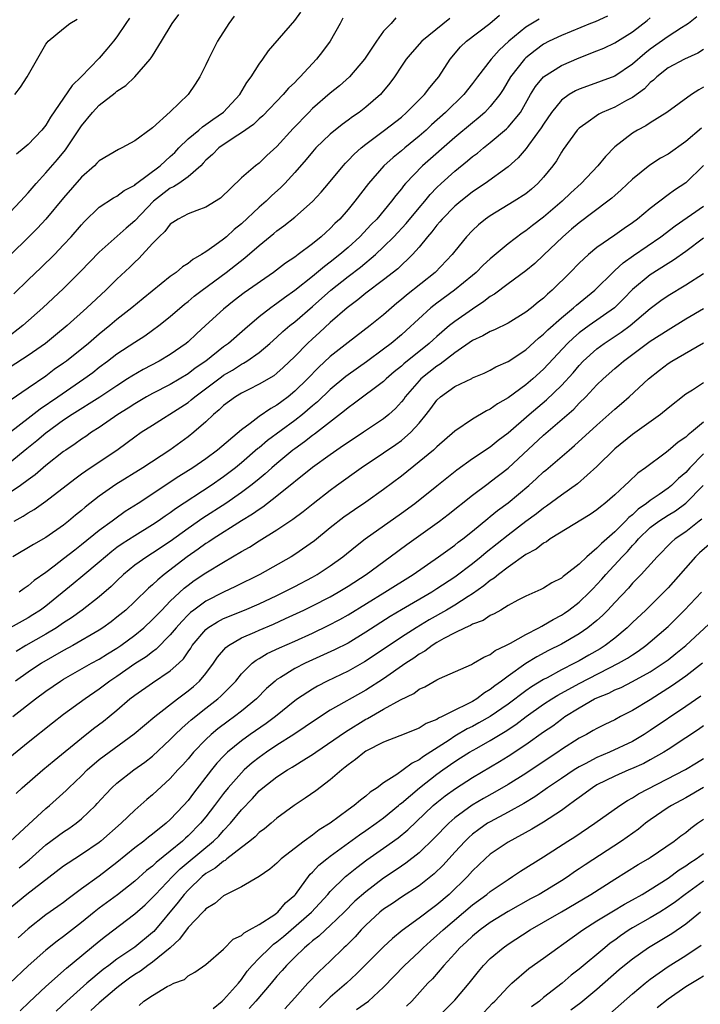
# Model space of a CAD drawing. Units: inches. Extents: x 2577000 to 2580000, y 1500000 to 1503000.
# Drawn here: x 2578166 to 2578243, y 1500267 to 1500377 of the extents above; entities that cross this region are included whole.
import ezdxf

# ---------------------------------------------------------------- set-up
doc = ezdxf.new("R2010")
doc.units = ezdxf.units.IN
doc.header["$MEASUREMENT"] = 0
doc.layers.add('LD25771500_2ft', color=111, linetype='Continuous')

msp = doc.modelspace()

# ---------------------------------------------------------------- linework, layer by layer
at = {"layer": 'LD25771500_2ft'}
for points, elevation in [([(2578165.41, 1500346.59), (2578167, 1500348.14), (2578168.47, 1500349.53), (2578169.96, 1500351), (2578171, 1500352.08), (2578171.83, 1500353), (2578173, 1500354.36), (2578173.31, 1500354.69), (2578175, 1500356.32), (2578176.61, 1500357.39), (2578177, 1500357.58), (2578177.8, 1500358.2), (2578179, 1500358.82), (2578179.09, 1500358.91), (2578181.86, 1500361), (2578182.44, 1500361.56), (2578183, 1500362.04), (2578183.5, 1500362.5), (2578183.96, 1500363), (2578185, 1500364.02), (2578186.19, 1500365), (2578186.62, 1500365.38), (2578187, 1500365.62), (2578187.79, 1500366.21), (2578189, 1500367.04), (2578190.82, 1500369), (2578191.62, 1500370.38), (2578192.11, 1500371), (2578193, 1500372.44), (2578193.42, 1500373), (2578194.06, 1500373.94), (2578197, 1500377.33), (2578197.7, 1500378.29)], 8760), ([(2578163.83, 1500330.17), (2578167, 1500332.58), (2578168.35, 1500333.65), (2578170.36, 1500335), (2578173.26, 1500337), (2578174.27, 1500337.73), (2578175, 1500338.32), (2578175.93, 1500339), (2578177, 1500339.82), (2578179, 1500341.15), (2578180.14, 1500341.86), (2578181, 1500342.48), (2578181.7, 1500343), (2578183, 1500344.04), (2578184.59, 1500345.41), (2578185, 1500345.73), (2578185.69, 1500346.31), (2578186.57, 1500347), (2578189.27, 1500349), (2578191.38, 1500350.62), (2578193, 1500352.03), (2578194.64, 1500353.36), (2578195, 1500353.68), (2578195.77, 1500354.23), (2578197, 1500355.22), (2578199, 1500356.97), (2578199.97, 1500358.03), (2578200.81, 1500359), (2578202.45, 1500361), (2578202.71, 1500361.29), (2578203, 1500361.57), (2578203.69, 1500362.31), (2578204.47, 1500363), (2578205, 1500363.42), (2578207.09, 1500365), (2578209, 1500366.48), (2578209.59, 1500367), (2578211.58, 1500369), (2578212.18, 1500369.82), (2578213, 1500370.75), (2578213.2, 1500371), (2578214.47, 1500373), (2578215.64, 1500374.36), (2578216.33, 1500375), (2578218.94, 1500377), (2578220.04, 1500377.96)], 8768), ([(2578202.4, 1500377.6), (2578202.1, 1500377), (2578201, 1500375), (2578200.14, 1500373.86), (2578199.46, 1500373), (2578197.62, 1500371), (2578197.3, 1500370.7), (2578197, 1500370.38), (2578196.29, 1500369.71), (2578195.68, 1500369), (2578193.4, 1500366.6), (2578193, 1500366.26), (2578192.36, 1500365.64), (2578191, 1500364.7), (2578190.18, 1500364.18), (2578188.46, 1500363), (2578187.73, 1500362.27), (2578187, 1500361.61), (2578186.71, 1500361.29), (2578186.42, 1500361), (2578185, 1500359.73), (2578183.95, 1500359), (2578183.37, 1500358.63), (2578183, 1500358.47), (2578181.1, 1500357), (2578179, 1500354.8), (2578178.02, 1500353.98), (2578175, 1500351.27), (2578172.91, 1500349.09), (2578171, 1500347.2), (2578168.64, 1500345), (2578166.41, 1500343), (2578164.49, 1500341.51)], 8762), ([(2578165, 1500355.76), (2578166.16, 1500357), (2578167, 1500357.94), (2578167.92, 1500359), (2578169, 1500360.2), (2578170.3, 1500361.7), (2578171.21, 1500362.79), (2578173, 1500365.5), (2578174.23, 1500367), (2578175, 1500367.8), (2578176.8, 1500369.2), (2578177, 1500369.39), (2578177.99, 1500370.01), (2578179, 1500371), (2578180.75, 1500373), (2578180.86, 1500373.14), (2578181, 1500373.38), (2578182.02, 1500375), (2578183.22, 1500377), (2578183.97, 1500378.03)], 8756), ([(2578190.17, 1500377.83), (2578189.57, 1500377), (2578188.32, 1500375), (2578187.87, 1500374.13), (2578187.3, 1500373), (2578187, 1500372.36), (2578186.31, 1500371), (2578185.81, 1500370.19), (2578184.99, 1500369), (2578183, 1500367.07), (2578181, 1500365.25), (2578180.85, 1500365.15), (2578179, 1500363.79), (2578177.54, 1500363), (2578177.16, 1500362.84), (2578175, 1500361.56), (2578174.73, 1500361.27), (2578174.46, 1500361), (2578173, 1500359.7), (2578171, 1500357.37), (2578169.01, 1500355), (2578168.04, 1500353.96), (2578167.1, 1500353), (2578165, 1500350.93)], 8758), ([(2578232.18, 1500377.82), (2578230.8, 1500377.2), (2578230.28, 1500377), (2578227, 1500375.66), (2578225.62, 1500375), (2578225, 1500374.67), (2578224.03, 1500373.97), (2578223, 1500373.14), (2578222.86, 1500373), (2578221.27, 1500371), (2578220.43, 1500369.57), (2578220.06, 1500369), (2578219, 1500367.65), (2578218.38, 1500367), (2578217.65, 1500366.36), (2578217, 1500365.84), (2578215, 1500364.17), (2578211.39, 1500361), (2578209.47, 1500359), (2578209.25, 1500358.75), (2578209, 1500358.41), (2578208.36, 1500357.64), (2578207.89, 1500357), (2578206.22, 1500355), (2578205.61, 1500354.39), (2578204.31, 1500353), (2578203, 1500351.81), (2578202.08, 1500351), (2578201, 1500350.15), (2578200.33, 1500349.67), (2578199, 1500348.55), (2578197, 1500346.95), (2578195.86, 1500346.14), (2578195, 1500345.48), (2578194.71, 1500345.29), (2578194.32, 1500345), (2578193, 1500343.98), (2578191.38, 1500342.62), (2578189.55, 1500341), (2578189, 1500340.6), (2578186.99, 1500339), (2578185.8, 1500338.2), (2578185, 1500337.58), (2578183, 1500336.37), (2578181, 1500335.38), (2578180.32, 1500335), (2578179, 1500334.22), (2578178.27, 1500333.73), (2578177.1, 1500333), (2578175, 1500331.54), (2578174.15, 1500331), (2578173.48, 1500330.52), (2578173, 1500330.21), (2578172.3, 1500329.7), (2578171.23, 1500329), (2578171, 1500328.84), (2578169, 1500327.26), (2578167.78, 1500326.22), (2578167, 1500325.66), (2578166.14, 1500325), (2578165, 1500324.21)], 8772), ([(2578208.37, 1500377.63), (2578207.84, 1500377), (2578207, 1500376.14), (2578206.18, 1500375), (2578204.86, 1500373), (2578203.16, 1500371), (2578202.02, 1500369.98), (2578201, 1500369.15), (2578199, 1500367.43), (2578198.57, 1500367), (2578196.83, 1500365.17), (2578195, 1500363.17), (2578193.86, 1500362.14), (2578193, 1500361.3), (2578192.6, 1500361), (2578191, 1500359.62), (2578188.64, 1500357.36), (2578187, 1500356.34), (2578185.97, 1500355.97), (2578185, 1500355.58), (2578183.88, 1500355), (2578183, 1500354.41), (2578182.39, 1500353.61), (2578181.73, 1500353), (2578181, 1500352.25), (2578179.46, 1500350.54), (2578179, 1500350.14), (2578178.43, 1500349.57), (2578177, 1500348.24), (2578175.73, 1500347), (2578173.61, 1500345), (2578171.38, 1500343), (2578170.08, 1500341.92), (2578168.94, 1500341), (2578167, 1500339.65), (2578165, 1500338.32)], 8764), ([(2578214.43, 1500377.57), (2578211.31, 1500375), (2578210.21, 1500373.79), (2578209.54, 1500373), (2578209, 1500372.21), (2578208.24, 1500371), (2578207.71, 1500370.29), (2578206.81, 1500369.19), (2578206.64, 1500369), (2578205, 1500367.59), (2578204.24, 1500367), (2578203.51, 1500366.49), (2578203, 1500366.11), (2578202.35, 1500365.65), (2578201, 1500364.56), (2578199.38, 1500363), (2578199, 1500362.58), (2578198.29, 1500361.71), (2578197, 1500360.24), (2578195.88, 1500359), (2578195.45, 1500358.55), (2578194.4, 1500357.6), (2578193.78, 1500357), (2578193, 1500356.32), (2578191, 1500354.45), (2578190.19, 1500353.81), (2578189.32, 1500353), (2578189, 1500352.73), (2578188.02, 1500352.02), (2578187, 1500351.32), (2578186.52, 1500351), (2578185.55, 1500350.45), (2578185, 1500349.99), (2578184.38, 1500349.62), (2578183.65, 1500349), (2578183, 1500348.53), (2578179.93, 1500346.07), (2578178.66, 1500345), (2578177, 1500343.69), (2578176.2, 1500343), (2578175, 1500342.04), (2578173.78, 1500341), (2578171.31, 1500339), (2578171, 1500338.77), (2578169.95, 1500338.05), (2578169, 1500337.32), (2578167, 1500335.97), (2578165, 1500334.58)], 8766), ([(2578224.49, 1500377.51), (2578223, 1500376.59), (2578221.08, 1500375), (2578219.99, 1500374.01), (2578219.09, 1500373), (2578217.55, 1500371), (2578217, 1500370.25), (2578216.02, 1500369), (2578213.96, 1500367), (2578212.4, 1500365.6), (2578211.79, 1500365), (2578211, 1500364.31), (2578209.38, 1500363), (2578209, 1500362.68), (2578208.06, 1500361.94), (2578207.04, 1500361), (2578205.29, 1500359), (2578203.75, 1500357), (2578203, 1500356.08), (2578202.07, 1500355), (2578201.52, 1500354.48), (2578201, 1500353.92), (2578200.51, 1500353.49), (2578199.99, 1500353), (2578199, 1500352.2), (2578197.39, 1500351), (2578197, 1500350.72), (2578195.96, 1500350.04), (2578194.62, 1500349), (2578191.32, 1500346.68), (2578190.18, 1500345.82), (2578189, 1500344.87), (2578186.97, 1500343), (2578185.93, 1500342.07), (2578185, 1500341.19), (2578184.77, 1500341), (2578183, 1500339.76), (2578181.74, 1500339), (2578179.93, 1500338.07), (2578178.67, 1500337.33), (2578178.2, 1500337), (2578177, 1500336.24), (2578175.06, 1500334.94), (2578171.95, 1500333), (2578171, 1500332.38), (2578169, 1500330.92), (2578167.97, 1500330.03), (2578166.85, 1500329.15), (2578165, 1500327.61)], 8770), ([(2578242.25, 1500377.75), (2578241.29, 1500377), (2578241, 1500376.8), (2578240.51, 1500376.5), (2578239, 1500375.55), (2578237, 1500374.11), (2578236.37, 1500373.63), (2578235, 1500372.42), (2578233, 1500371.09), (2578229.95, 1500369.95), (2578229, 1500369.62), (2578228.57, 1500369.43), (2578227.86, 1500369), (2578227, 1500368.39), (2578225.88, 1500367), (2578225, 1500365.69), (2578224.74, 1500365.26), (2578223.3, 1500363.3), (2578223.05, 1500362.95), (2578222.12, 1500361.88), (2578221, 1500360.89), (2578218.43, 1500359), (2578217, 1500358.05), (2578216.41, 1500357.59), (2578215.67, 1500357), (2578215, 1500356.43), (2578213.59, 1500355), (2578213.33, 1500354.67), (2578213, 1500354.3), (2578212.44, 1500353.56), (2578211.95, 1500353), (2578211, 1500351.82), (2578210.26, 1500351), (2578208.59, 1500349.41), (2578207, 1500348.16), (2578205, 1500346.64), (2578204.11, 1500345.89), (2578202.88, 1500345), (2578201, 1500343.36), (2578199.78, 1500342.22), (2578199, 1500341.53), (2578198.43, 1500341), (2578197, 1500339.54), (2578195.71, 1500338.29), (2578195, 1500337.66), (2578194.63, 1500337.37), (2578193, 1500336.4), (2578191.83, 1500335.83), (2578191, 1500335.41), (2578190.32, 1500335), (2578189, 1500334.01), (2578188.49, 1500333.51), (2578187.87, 1500333), (2578187, 1500332.17), (2578185.65, 1500331), (2578185, 1500330.49), (2578182.94, 1500329), (2578179.89, 1500327), (2578176.88, 1500325.12), (2578175, 1500323.8), (2578173.43, 1500322.57), (2578173, 1500322.19), (2578172.34, 1500321.66), (2578171.55, 1500321), (2578171, 1500320.56), (2578169, 1500319.16), (2578167.62, 1500318.38), (2578165.3, 1500317)], 8776), ([(2578165.43, 1500321), (2578166.45, 1500321.55), (2578167, 1500321.92), (2578167.68, 1500322.32), (2578169, 1500323.25), (2578172.24, 1500325.76), (2578173, 1500326.31), (2578174, 1500327), (2578177, 1500329), (2578178.16, 1500329.84), (2578179, 1500330.5), (2578179.73, 1500331), (2578181, 1500331.82), (2578184.19, 1500333.81), (2578185, 1500334.36), (2578185.36, 1500334.64), (2578185.75, 1500335), (2578188.74, 1500337.26), (2578189, 1500337.44), (2578190, 1500338), (2578191, 1500338.66), (2578191.23, 1500338.77), (2578191.59, 1500339), (2578193, 1500339.99), (2578194.21, 1500341), (2578195, 1500341.69), (2578195.67, 1500342.33), (2578196.45, 1500343), (2578197, 1500343.44), (2578199, 1500345.17), (2578201.07, 1500347), (2578203, 1500348.52), (2578204.41, 1500349.59), (2578206.08, 1500351), (2578207, 1500351.87), (2578208.14, 1500353), (2578209.52, 1500354.48), (2578211, 1500356.26), (2578211.64, 1500357), (2578212.25, 1500357.75), (2578213, 1500358.54), (2578213.47, 1500359), (2578215, 1500360.4), (2578216.45, 1500361.55), (2578217, 1500362.02), (2578217.57, 1500362.43), (2578218.22, 1500363), (2578219, 1500363.62), (2578220.84, 1500365.16), (2578221, 1500365.33), (2578222.4, 1500367), (2578223.53, 1500369), (2578224.08, 1500369.92), (2578225, 1500371.01), (2578227, 1500372.27), (2578229, 1500373.15), (2578231, 1500373.92), (2578231.76, 1500374.24), (2578233, 1500374.82), (2578235, 1500376.07), (2578236.66, 1500377.34), (2578237, 1500377.64)], 8774), ([(2578165.5, 1500369), (2578166.16, 1500369.84), (2578166.88, 1500371), (2578169, 1500374.68), (2578169.13, 1500374.87), (2578169.25, 1500375), (2578171, 1500376.45), (2578171.71, 1500377), (2578172.52, 1500377.48)], 8752), ([(2578178.4, 1500377.6), (2578178.01, 1500377), (2578177, 1500375.51), (2578176.61, 1500375), (2578175.87, 1500374.13), (2578175, 1500373.12), (2578172.96, 1500371), (2578171.96, 1500370.04), (2578169.53, 1500366.47), (2578169, 1500365.56), (2578168.54, 1500365), (2578167, 1500363.39), (2578166.57, 1500363), (2578165.7, 1500362.3)], 8754), ([(2578243, 1500374.06), (2578242.34, 1500373.66), (2578240.85, 1500373), (2578239, 1500372.01), (2578237.73, 1500371), (2578237.36, 1500370.64), (2578237, 1500370.36), (2578236.34, 1500369.66), (2578235, 1500368.68), (2578234.34, 1500368.34), (2578233, 1500367.6), (2578231.58, 1500367), (2578231.2, 1500366.8), (2578229.75, 1500365.75), (2578229, 1500365.23), (2578228.78, 1500365), (2578227.19, 1500362.81), (2578227, 1500362.54), (2578226.44, 1500361.56), (2578226.03, 1500361), (2578225, 1500359.72), (2578224.36, 1500359), (2578223.64, 1500358.36), (2578223, 1500357.85), (2578221.7, 1500357), (2578219, 1500355.37), (2578218.47, 1500355), (2578217.66, 1500354.34), (2578217, 1500353.72), (2578216.32, 1500353), (2578215, 1500351.38), (2578214.71, 1500351), (2578212.78, 1500349), (2578209.56, 1500346.44), (2578209, 1500345.93), (2578208.48, 1500345.52), (2578207.87, 1500345), (2578207, 1500344.23), (2578205.5, 1500343), (2578203, 1500341.12), (2578201, 1500339.52), (2578199.69, 1500338.31), (2578198.42, 1500337), (2578197, 1500335.62), (2578196.26, 1500335), (2578195.53, 1500334.47), (2578195, 1500334.05), (2578194.32, 1500333.68), (2578193, 1500332.76), (2578191.99, 1500331.99), (2578191, 1500331.29), (2578188.32, 1500329), (2578187, 1500328), (2578185.55, 1500327), (2578183.97, 1500326.03), (2578179.38, 1500323), (2578177.93, 1500322.07), (2578176.76, 1500321.24), (2578176.46, 1500321), (2578175, 1500319.93), (2578173, 1500318.32), (2578172.25, 1500317.75), (2578171, 1500316.75), (2578169.95, 1500315.95), (2578169, 1500315.24), (2578167.68, 1500314.32), (2578167, 1500313.73), (2578166.56, 1500313.44), (2578166, 1500313)], 8778), ([(2578243, 1500369.85), (2578242.45, 1500369.55), (2578241.63, 1500369), (2578238.87, 1500367), (2578237, 1500365.81), (2578236.51, 1500365.49), (2578235.56, 1500365), (2578235, 1500364.66), (2578233, 1500363.12), (2578231.95, 1500362.05), (2578231.08, 1500361), (2578229.21, 1500359), (2578228.06, 1500357.94), (2578227.09, 1500357), (2578225, 1500355.21), (2578223.74, 1500354.26), (2578223, 1500353.66), (2578222.6, 1500353.4), (2578221, 1500352.2), (2578219, 1500350.52), (2578218.21, 1500349.79), (2578217.42, 1500349), (2578217, 1500348.65), (2578214.98, 1500347), (2578213, 1500345.55), (2578212.31, 1500345), (2578209.54, 1500342.46), (2578209, 1500341.97), (2578207.85, 1500341), (2578207, 1500340.34), (2578205.06, 1500338.94), (2578203, 1500337.48), (2578202.73, 1500337.27), (2578201, 1500335.82), (2578199.56, 1500334.44), (2578199, 1500333.98), (2578197.87, 1500333), (2578197, 1500332.32), (2578193.94, 1500330.06), (2578193, 1500329.27), (2578192.84, 1500329.16), (2578191, 1500327.56), (2578190.32, 1500327), (2578189, 1500325.98), (2578187.59, 1500325), (2578183.6, 1500322.4), (2578183, 1500321.94), (2578182.43, 1500321.57), (2578181.65, 1500321), (2578181, 1500320.57), (2578179, 1500319.36), (2578177.57, 1500318.43), (2578177, 1500318.03), (2578176.41, 1500317.59), (2578175.69, 1500317), (2578175, 1500316.39), (2578173.17, 1500314.83), (2578172.07, 1500313.93), (2578169, 1500311.44), (2578168.4, 1500311), (2578167.55, 1500310.45), (2578167, 1500310.12), (2578165, 1500308.99)], 8780), ([(2578242.76, 1500365.24), (2578241, 1500363.72), (2578239, 1500362.31), (2578238.16, 1500361.84), (2578236.94, 1500361.06), (2578235, 1500359.5), (2578233.72, 1500358.28), (2578233, 1500357.66), (2578232.66, 1500357.34), (2578232.24, 1500357), (2578229, 1500354.59), (2578228.15, 1500353.85), (2578227.15, 1500353), (2578225, 1500350.92), (2578224, 1500350), (2578223, 1500349.17), (2578221, 1500347.7), (2578219.46, 1500346.54), (2578219, 1500346.27), (2578218.29, 1500345.71), (2578217, 1500344.87), (2578215, 1500343.47), (2578214.42, 1500343), (2578213, 1500341.79), (2578212.58, 1500341.42), (2578212.14, 1500341), (2578209.29, 1500338.71), (2578209, 1500338.44), (2578208.2, 1500337.8), (2578207.28, 1500337), (2578207, 1500336.73), (2578203.74, 1500334.26), (2578203, 1500333.76), (2578202.6, 1500333.4), (2578199.22, 1500330.78), (2578199, 1500330.63), (2578198.09, 1500329.91), (2578197, 1500329.15), (2578196.8, 1500329), (2578195, 1500327.5), (2578194.42, 1500327), (2578193.68, 1500326.32), (2578193, 1500325.77), (2578192.59, 1500325.41), (2578192.06, 1500325), (2578191, 1500324.21), (2578189.26, 1500323), (2578186.67, 1500321.33), (2578185, 1500320.16), (2578183, 1500318.71), (2578181, 1500317.4), (2578180.35, 1500317), (2578179, 1500316.03), (2578177.74, 1500315), (2578177, 1500314.3), (2578176.35, 1500313.65), (2578175, 1500312.49), (2578173.08, 1500311), (2578171.88, 1500310.12), (2578171, 1500309.55), (2578170.19, 1500309), (2578169, 1500308.28), (2578166.74, 1500307), (2578165.65, 1500306.35)], 8782), ([(2578243, 1500361.01), (2578241, 1500359.09), (2578239.74, 1500358.26), (2578239, 1500357.71), (2578237, 1500356.18), (2578235.57, 1500355), (2578235, 1500354.57), (2578234.06, 1500353.94), (2578233, 1500353.18), (2578231, 1500351.79), (2578230.04, 1500351), (2578229, 1500350.03), (2578227.98, 1500349), (2578225.96, 1500347), (2578225.44, 1500346.56), (2578225, 1500346.11), (2578224.37, 1500345.63), (2578223.62, 1500345), (2578223, 1500344.51), (2578221, 1500343.29), (2578219.47, 1500342.53), (2578219, 1500342.34), (2578218.16, 1500341.84), (2578217, 1500341.32), (2578215, 1500339.93), (2578213.35, 1500338.65), (2578213, 1500338.46), (2578211.2, 1500337), (2578211, 1500336.79), (2578209.44, 1500335), (2578209.26, 1500334.74), (2578209, 1500334.42), (2578208.32, 1500333.68), (2578207.58, 1500333), (2578207, 1500332.52), (2578204.74, 1500331), (2578203, 1500329.87), (2578202.5, 1500329.5), (2578201, 1500328.47), (2578199, 1500327.02), (2578195, 1500323.8), (2578193.41, 1500322.59), (2578193, 1500322.33), (2578192.23, 1500321.77), (2578191, 1500321.03), (2578187.81, 1500319), (2578187.33, 1500318.67), (2578187, 1500318.47), (2578186.15, 1500317.85), (2578184.91, 1500317), (2578182.3, 1500315), (2578181.59, 1500314.41), (2578181, 1500313.82), (2578180.55, 1500313.45), (2578179, 1500311.95), (2578177.98, 1500311), (2578177, 1500310.18), (2578176.34, 1500309.66), (2578175.4, 1500309), (2578175, 1500308.74), (2578172.02, 1500307), (2578171, 1500306.44), (2578168.5, 1500305), (2578167, 1500304), (2578165.58, 1500303)], 8784), ([(2578165.28, 1500299), (2578167.85, 1500301), (2578169, 1500301.85), (2578170.65, 1500303), (2578171, 1500303.22), (2578174.13, 1500305), (2578175, 1500305.47), (2578175.94, 1500306.06), (2578177, 1500306.69), (2578177.45, 1500307), (2578179, 1500308.16), (2578180.01, 1500309), (2578181, 1500309.92), (2578182.03, 1500311), (2578183, 1500311.98), (2578184.55, 1500313.45), (2578185, 1500313.8), (2578185.69, 1500314.31), (2578187, 1500315.19), (2578189, 1500316.4), (2578191, 1500317.57), (2578191.92, 1500318.08), (2578193, 1500318.79), (2578195, 1500320.02), (2578196.79, 1500321.22), (2578197.93, 1500322.07), (2578199.07, 1500323), (2578201, 1500324.5), (2578201.69, 1500325), (2578204.49, 1500327), (2578207, 1500328.67), (2578208.37, 1500329.63), (2578209, 1500330.09), (2578210.05, 1500331), (2578211, 1500332.04), (2578211.8, 1500333), (2578212.32, 1500333.68), (2578213, 1500334.63), (2578213.4, 1500335), (2578215, 1500336.15), (2578216.93, 1500337.07), (2578217, 1500337.12), (2578218.32, 1500337.67), (2578219, 1500338), (2578219.63, 1500338.37), (2578221, 1500338.98), (2578223, 1500340.28), (2578224.42, 1500341.58), (2578225, 1500342.03), (2578225.48, 1500342.52), (2578227, 1500343.89), (2578228.35, 1500345), (2578228.69, 1500345.31), (2578230.77, 1500347), (2578232.89, 1500349.11), (2578233, 1500349.2), (2578233.94, 1500350.06), (2578235.11, 1500350.89), (2578238.19, 1500353), (2578239.78, 1500354.22), (2578243, 1500356.45)], 8786), ([(2578243, 1500352.84), (2578241, 1500351.36), (2578239.62, 1500350.38), (2578239, 1500350.01), (2578237, 1500348.73), (2578235, 1500347.07), (2578233.98, 1500346.02), (2578232.96, 1500345), (2578230.12, 1500343), (2578229, 1500342.18), (2578228.36, 1500341.64), (2578227.7, 1500341), (2578225, 1500338.11), (2578223.77, 1500337), (2578223, 1500336.34), (2578221, 1500334.88), (2578219.8, 1500334.2), (2578219, 1500333.62), (2578218.57, 1500333.43), (2578217, 1500332.48), (2578215, 1500331.11), (2578213, 1500329.38), (2578212.81, 1500329.19), (2578212.6, 1500329), (2578211, 1500327.67), (2578209, 1500326.07), (2578207, 1500324.55), (2578205, 1500323.14), (2578203.71, 1500322.29), (2578202.54, 1500321.46), (2578201, 1500320.26), (2578199.21, 1500318.79), (2578197, 1500317.25), (2578196.59, 1500317), (2578193.06, 1500315), (2578190.35, 1500313.65), (2578189, 1500313.02), (2578187, 1500312.01), (2578185.63, 1500311), (2578185.28, 1500310.72), (2578185, 1500310.46), (2578184.28, 1500309.72), (2578183.65, 1500309), (2578183, 1500308.19), (2578181.41, 1500306.59), (2578181, 1500306.3), (2578180.27, 1500305.73), (2578179, 1500304.93), (2578177, 1500303.53), (2578176.2, 1500303), (2578175, 1500302.08), (2578173.41, 1500301), (2578171, 1500299.25), (2578169.73, 1500298.27), (2578167, 1500296.09), (2578159.78, 1500290.22)], 8788), ([(2578165.64, 1500290.36), (2578166.34, 1500291), (2578168.64, 1500293), (2578169.93, 1500294.07), (2578173, 1500296.58), (2578174.35, 1500297.65), (2578175.5, 1500298.5), (2578176.12, 1500299), (2578177, 1500299.73), (2578178.46, 1500301), (2578179, 1500301.42), (2578181, 1500302.82), (2578183, 1500304.14), (2578183.95, 1500305), (2578184.48, 1500305.52), (2578185, 1500306.3), (2578185.29, 1500306.71), (2578185.47, 1500307), (2578187, 1500308.81), (2578187.23, 1500309), (2578188.32, 1500309.68), (2578189, 1500310.04), (2578191.34, 1500311), (2578193, 1500311.71), (2578195, 1500312.64), (2578195.75, 1500313), (2578197, 1500313.64), (2578199, 1500314.7), (2578199.53, 1500315), (2578201, 1500315.98), (2578202.41, 1500317), (2578203.84, 1500318.16), (2578204.94, 1500319), (2578209, 1500321.9), (2578210.51, 1500323), (2578213, 1500324.99), (2578215.22, 1500326.78), (2578217, 1500328.04), (2578219, 1500329.37), (2578219.9, 1500330.1), (2578221, 1500330.95), (2578223.37, 1500333), (2578225.34, 1500334.66), (2578227, 1500336.26), (2578228.31, 1500337.69), (2578229, 1500338.51), (2578229.46, 1500339), (2578231, 1500340.39), (2578231.81, 1500341), (2578233.74, 1500342.26), (2578234.73, 1500343), (2578237, 1500344.95), (2578238.18, 1500345.82), (2578239, 1500346.39), (2578241, 1500347.59), (2578243, 1500348.87)], 8790), ([(2578165, 1500284.94), (2578167.09, 1500286.91), (2578169, 1500288.68), (2578169.4, 1500289), (2578171.3, 1500290.7), (2578171.58, 1500291), (2578173, 1500292.35), (2578173.65, 1500293), (2578175, 1500294.16), (2578176.11, 1500295), (2578178.95, 1500297.05), (2578181.26, 1500299), (2578183.8, 1500301), (2578185, 1500301.9), (2578185.61, 1500302.39), (2578186.29, 1500303), (2578187, 1500303.86), (2578187.86, 1500305), (2578188.32, 1500305.68), (2578189.23, 1500306.77), (2578189.55, 1500307), (2578191, 1500307.86), (2578192.51, 1500308.51), (2578193, 1500308.74), (2578194.59, 1500309.41), (2578195.97, 1500310.03), (2578198.04, 1500311), (2578199, 1500311.46), (2578201, 1500312.49), (2578201.88, 1500313), (2578203, 1500313.69), (2578205.02, 1500315), (2578207.75, 1500317), (2578209.61, 1500318.39), (2578213.28, 1500321), (2578214.26, 1500321.74), (2578217, 1500323.93), (2578218.75, 1500325.25), (2578219, 1500325.41), (2578221, 1500326.95), (2578225, 1500330.66), (2578228.38, 1500333.62), (2578229, 1500334.27), (2578229.74, 1500335), (2578231, 1500336.34), (2578231.69, 1500337), (2578233, 1500338.17), (2578233.46, 1500338.54), (2578233.97, 1500339), (2578237, 1500341.24), (2578239, 1500342.54), (2578241, 1500343.75), (2578243, 1500344.93)], 8792), ([(2578166.01, 1500281.99), (2578167.11, 1500282.89), (2578169, 1500284.56), (2578171, 1500286.05), (2578171.57, 1500286.43), (2578172.39, 1500287), (2578173, 1500287.5), (2578174.57, 1500289), (2578174.78, 1500289.22), (2578175.73, 1500290.27), (2578176.43, 1500291), (2578177, 1500291.52), (2578178.91, 1500293), (2578180.13, 1500293.87), (2578181, 1500294.55), (2578183, 1500296.41), (2578183.56, 1500297), (2578184.29, 1500297.71), (2578185, 1500298.33), (2578185.35, 1500298.65), (2578187, 1500299.96), (2578188.36, 1500301), (2578188.7, 1500301.3), (2578190.36, 1500303), (2578191, 1500303.8), (2578192.19, 1500305), (2578192.64, 1500305.36), (2578193, 1500305.56), (2578193.9, 1500306.1), (2578195.27, 1500306.73), (2578197, 1500307.5), (2578199, 1500308.41), (2578200.76, 1500309.24), (2578202.07, 1500309.93), (2578203, 1500310.46), (2578207.15, 1500313), (2578210.33, 1500315), (2578213.18, 1500317), (2578215, 1500318.31), (2578215.38, 1500318.62), (2578215.91, 1500319), (2578217, 1500319.86), (2578218.71, 1500321.29), (2578219, 1500321.51), (2578219.81, 1500322.19), (2578221, 1500323.07), (2578223.32, 1500325), (2578224.21, 1500325.79), (2578225, 1500326.55), (2578225.25, 1500326.75), (2578227.86, 1500329), (2578228.49, 1500329.51), (2578231, 1500331.82), (2578233, 1500333.62), (2578233.75, 1500334.25), (2578234.62, 1500335), (2578236.79, 1500337), (2578238.02, 1500337.98), (2578239, 1500338.73), (2578239.42, 1500339), (2578243, 1500341.06)], 8794), ([(2578243, 1500336.55), (2578241.73, 1500335.73), (2578241, 1500335.29), (2578239, 1500333.71), (2578238.15, 1500333), (2578235, 1500330.75), (2578233, 1500329.12), (2578231, 1500327.16), (2578228.8, 1500325.2), (2578227, 1500323.92), (2578225.33, 1500322.67), (2578225, 1500322.46), (2578224.18, 1500321.82), (2578223, 1500320.97), (2578221, 1500319.44), (2578218.54, 1500317.46), (2578217.99, 1500317), (2578217, 1500316.21), (2578215, 1500314.71), (2578213, 1500313.37), (2578212.42, 1500313), (2578209, 1500311.02), (2578207.73, 1500310.27), (2578205, 1500308.49), (2578203, 1500307.28), (2578201.49, 1500306.51), (2578198.18, 1500305), (2578197, 1500304.4), (2578195.41, 1500303.41), (2578195, 1500303.17), (2578194.78, 1500303), (2578193.83, 1500302.17), (2578192.7, 1500301), (2578191, 1500299.6), (2578190.23, 1500299), (2578189.51, 1500298.49), (2578188.36, 1500297.64), (2578187.6, 1500297), (2578187, 1500296.44), (2578185.61, 1500295), (2578185, 1500294.26), (2578184.41, 1500293.59), (2578183.86, 1500293), (2578183, 1500292.03), (2578181, 1500290.2), (2578180.34, 1500289.66), (2578179, 1500288.49), (2578177.47, 1500287), (2578175.2, 1500285), (2578175, 1500284.83), (2578173, 1500283.47), (2578171.49, 1500282.51), (2578171, 1500282.17), (2578166.86, 1500279), (2578164.75, 1500277.25)], 8796), ([(2578243, 1500332.15), (2578241.62, 1500331), (2578241.27, 1500330.73), (2578241, 1500330.45), (2578240.12, 1500329.88), (2578239, 1500328.92), (2578238.66, 1500328.66), (2578236.47, 1500327), (2578235.61, 1500326.39), (2578234.57, 1500325.43), (2578234.14, 1500325), (2578233, 1500323.97), (2578231.89, 1500323), (2578231.38, 1500322.62), (2578231, 1500322.29), (2578230.24, 1500321.76), (2578225.75, 1500319), (2578225.32, 1500318.68), (2578225, 1500318.53), (2578224.15, 1500317.85), (2578223, 1500317.25), (2578221, 1500315.84), (2578219.91, 1500315), (2578219.43, 1500314.57), (2578219, 1500314.31), (2578218.29, 1500313.71), (2578217, 1500312.81), (2578216.51, 1500312.51), (2578215, 1500311.54), (2578214.09, 1500311), (2578212.12, 1500309.88), (2578210.65, 1500309), (2578209, 1500307.93), (2578206.06, 1500305.94), (2578204.84, 1500305.16), (2578203, 1500304.13), (2578200.65, 1500303), (2578199.56, 1500302.44), (2578199, 1500302.11), (2578197.31, 1500301), (2578197, 1500300.78), (2578194.82, 1500299), (2578193.77, 1500298.23), (2578192, 1500297), (2578191, 1500296.28), (2578189.45, 1500295), (2578189, 1500294.55), (2578188.24, 1500293.76), (2578187.63, 1500293), (2578185.61, 1500290.39), (2578185, 1500289.57), (2578184.5, 1500289), (2578183, 1500287.41), (2578182.54, 1500287), (2578181, 1500285.78), (2578180.55, 1500285.45), (2578180.01, 1500285), (2578179, 1500284.23), (2578177, 1500282.58), (2578175, 1500281.03), (2578173, 1500279.61), (2578171.49, 1500278.51), (2578171, 1500278.1), (2578170.36, 1500277.64), (2578169, 1500276.69), (2578167, 1500275.13), (2578165.9, 1500274.1)], 8798), ([(2578243, 1500328.59), (2578241.46, 1500327), (2578241, 1500326.48), (2578240.19, 1500325.81), (2578239.38, 1500325), (2578239, 1500324.7), (2578238.01, 1500324.01), (2578237, 1500323.33), (2578236.58, 1500323), (2578235.64, 1500322.36), (2578235, 1500321.73), (2578234.58, 1500321.42), (2578234.21, 1500321), (2578233, 1500319.78), (2578231.5, 1500318.5), (2578231, 1500317.95), (2578229.85, 1500317), (2578229, 1500316.17), (2578227.51, 1500315), (2578227.21, 1500314.79), (2578227, 1500314.59), (2578225.93, 1500314.07), (2578225, 1500313.47), (2578224.69, 1500313.31), (2578223, 1500312.57), (2578222.11, 1500312.11), (2578221, 1500311.5), (2578220.18, 1500311), (2578219.43, 1500310.56), (2578219, 1500310.37), (2578218.18, 1500309.82), (2578217, 1500309.4), (2578216.76, 1500309.24), (2578216.16, 1500309), (2578215, 1500308.43), (2578213.79, 1500307.79), (2578213, 1500307.33), (2578212.47, 1500307), (2578211.63, 1500306.37), (2578211, 1500306.02), (2578210.41, 1500305.59), (2578209.5, 1500305), (2578207, 1500303.25), (2578205, 1500301.99), (2578201, 1500299.72), (2578199.34, 1500298.66), (2578198.16, 1500297.84), (2578196.9, 1500297), (2578195, 1500295.79), (2578193.82, 1500295), (2578193, 1500294.42), (2578192.21, 1500293.79), (2578191.32, 1500293), (2578191, 1500292.69), (2578189.52, 1500291), (2578189, 1500290.36), (2578188.41, 1500289.59), (2578187.98, 1500289), (2578187, 1500287.73), (2578186.41, 1500287), (2578185, 1500285.58), (2578184.69, 1500285.31), (2578184.36, 1500285), (2578183, 1500283.87), (2578181.41, 1500282.59), (2578181, 1500282.17), (2578180.33, 1500281.67), (2578179, 1500280.48), (2578177.04, 1500278.96), (2578175, 1500277.45), (2578174.43, 1500277), (2578173, 1500275.82), (2578171, 1500274.26), (2578170.26, 1500273.74), (2578169, 1500272.71), (2578167, 1500270.94), (2578164.94, 1500269)], 8800), ([(2578166.12, 1500265.88), (2578167.12, 1500266.88), (2578169, 1500268.65), (2578171.31, 1500270.69), (2578175, 1500273.74), (2578175.71, 1500274.29), (2578179, 1500276.8), (2578180.17, 1500277.83), (2578181, 1500278.63), (2578181.32, 1500279), (2578183.23, 1500281), (2578184.12, 1500281.88), (2578185, 1500282.63), (2578187.87, 1500285), (2578188.44, 1500285.56), (2578189, 1500286.2), (2578189.77, 1500287), (2578191, 1500288.51), (2578192.23, 1500289.77), (2578193, 1500290.64), (2578193.42, 1500291), (2578195, 1500292.24), (2578196.17, 1500293), (2578196.7, 1500293.3), (2578198.33, 1500294.32), (2578199, 1500294.73), (2578199.36, 1500295), (2578202.7, 1500297.3), (2578205, 1500298.7), (2578205.2, 1500298.8), (2578207, 1500299.83), (2578208.88, 1500300.88), (2578210.39, 1500301.61), (2578211, 1500302.08), (2578211.64, 1500302.36), (2578213, 1500303.15), (2578213.3, 1500303.3), (2578216.87, 1500304.87), (2578217.11, 1500305), (2578218.29, 1500305.71), (2578219, 1500305.99), (2578219.56, 1500306.44), (2578220.73, 1500307), (2578221.28, 1500307.28), (2578223, 1500308.26), (2578224.47, 1500309), (2578224.8, 1500309.2), (2578225, 1500309.28), (2578226.07, 1500309.93), (2578227, 1500310.42), (2578227.35, 1500310.65), (2578227.85, 1500311), (2578229, 1500311.89), (2578230.15, 1500313), (2578230.56, 1500313.44), (2578231, 1500313.89), (2578231.53, 1500314.47), (2578231.98, 1500315), (2578233.85, 1500317), (2578234.42, 1500317.58), (2578235, 1500318.25), (2578235.38, 1500318.62), (2578235.68, 1500319), (2578237, 1500320.28), (2578237.95, 1500321), (2578239, 1500321.68), (2578239.83, 1500322.17), (2578241, 1500323.01), (2578242.95, 1500325)], 8802), ([(2578242.79, 1500321.21), (2578242.5, 1500321), (2578241, 1500319.81), (2578239.81, 1500319), (2578239.37, 1500318.63), (2578237.76, 1500317), (2578235.98, 1500315), (2578235, 1500314.01), (2578234.53, 1500313.47), (2578233, 1500311.86), (2578232.21, 1500311), (2578231.61, 1500310.39), (2578231, 1500309.83), (2578229.98, 1500309), (2578229, 1500308.32), (2578227, 1500307.16), (2578225.56, 1500306.44), (2578224.25, 1500305.75), (2578223, 1500304.99), (2578221, 1500303.57), (2578220.26, 1500303), (2578219.52, 1500302.48), (2578219, 1500302.04), (2578218.33, 1500301.67), (2578217.47, 1500301), (2578217, 1500300.72), (2578216.39, 1500300.39), (2578215, 1500299.73), (2578213.59, 1500299), (2578213.18, 1500298.82), (2578213, 1500298.69), (2578211.78, 1500298.22), (2578211, 1500297.7), (2578208.83, 1500296.83), (2578207, 1500296.12), (2578205, 1500295.1), (2578204.85, 1500295), (2578203.84, 1500294.16), (2578203, 1500293.58), (2578202.69, 1500293.31), (2578202.28, 1500293), (2578201, 1500291.88), (2578199.36, 1500290.64), (2578198.19, 1500289.81), (2578196.95, 1500289), (2578195, 1500287.56), (2578194.35, 1500287), (2578193.61, 1500286.39), (2578193, 1500285.95), (2578192.53, 1500285.47), (2578191.95, 1500285), (2578191, 1500284.27), (2578189.37, 1500283), (2578189.17, 1500282.83), (2578189, 1500282.75), (2578188.05, 1500281.95), (2578187, 1500281.33), (2578186.6, 1500281), (2578185, 1500279.48), (2578184.56, 1500279), (2578183.89, 1500278.11), (2578181.16, 1500274.84), (2578181, 1500274.7), (2578179, 1500273.04), (2578177, 1500271.7), (2578176.08, 1500271), (2578175.45, 1500270.55), (2578173.62, 1500269), (2578171.37, 1500267), (2578170.16, 1500265.84)], 8804), ([(2578243.62, 1500318.38), (2578242.55, 1500317.45), (2578242.09, 1500317), (2578239, 1500313.48), (2578238.54, 1500313), (2578236.49, 1500311), (2578235, 1500309.6), (2578234.4, 1500309), (2578233, 1500307.83), (2578231.94, 1500307), (2578231.37, 1500306.63), (2578230.08, 1500305.92), (2578229, 1500305.28), (2578228.47, 1500305), (2578227, 1500304.26), (2578225.38, 1500303.38), (2578225, 1500303.19), (2578223.63, 1500302.37), (2578223, 1500301.92), (2578221, 1500300.42), (2578219, 1500299.02), (2578217.71, 1500298.29), (2578217, 1500297.9), (2578216.39, 1500297.61), (2578215, 1500296.79), (2578214.36, 1500296.36), (2578211.49, 1500294.51), (2578211, 1500294.13), (2578210.22, 1500293.78), (2578209.2, 1500293), (2578208.5, 1500292.5), (2578207, 1500291.54), (2578206.27, 1500291), (2578205.5, 1500290.5), (2578205, 1500290.05), (2578204.39, 1500289.61), (2578203.69, 1500289), (2578203, 1500288.5), (2578200.97, 1500287), (2578199.75, 1500286.25), (2578199, 1500285.67), (2578198.06, 1500285), (2578195.48, 1500283), (2578195.23, 1500282.77), (2578195, 1500282.52), (2578194.18, 1500281.82), (2578192.99, 1500281.01), (2578191, 1500279.84), (2578189, 1500278.84), (2578188.02, 1500277.98), (2578187, 1500277.38), (2578186.83, 1500277.17), (2578186.65, 1500277), (2578185, 1500275.26), (2578184.05, 1500273.95), (2578182.99, 1500273), (2578181, 1500271.37), (2578180.47, 1500271), (2578179.64, 1500270.36), (2578179, 1500269.98), (2578178.42, 1500269.58), (2578177.65, 1500269), (2578177, 1500268.49), (2578175, 1500266.8), (2578174.07, 1500265.93)], 8806), ([(2578179.5, 1500266.5), (2578180.01, 1500267), (2578181, 1500267.63), (2578182.63, 1500268.63), (2578183, 1500268.8), (2578183.39, 1500269), (2578184.59, 1500269.41), (2578185, 1500269.82), (2578185.77, 1500270.23), (2578187, 1500271.11), (2578189, 1500272.85), (2578190.06, 1500273.94), (2578191, 1500274.39), (2578191.31, 1500274.69), (2578191.92, 1500275), (2578193, 1500275.61), (2578194.74, 1500276.74), (2578195, 1500276.93), (2578195.09, 1500277), (2578195.97, 1500278.03), (2578197, 1500278.92), (2578197.07, 1500279), (2578198.74, 1500281.26), (2578199, 1500281.48), (2578199.72, 1500282.28), (2578200.6, 1500283), (2578201, 1500283.31), (2578204.3, 1500285.7), (2578205, 1500286.17), (2578206.17, 1500287), (2578207, 1500287.63), (2578208.66, 1500289), (2578208.84, 1500289.16), (2578209, 1500289.28), (2578211.02, 1500291), (2578213, 1500292.52), (2578213.67, 1500293), (2578215, 1500293.94), (2578215.65, 1500294.35), (2578216.65, 1500295), (2578217.47, 1500295.47), (2578219, 1500296.31), (2578220.11, 1500297), (2578220.67, 1500297.33), (2578221.88, 1500298.12), (2578223.02, 1500299), (2578225, 1500300.39), (2578225.93, 1500301), (2578226.59, 1500301.41), (2578229, 1500302.72), (2578233.43, 1500305), (2578234.43, 1500305.57), (2578235, 1500305.97), (2578235.63, 1500306.37), (2578236.51, 1500307), (2578237, 1500307.41), (2578239, 1500309.14), (2578240.84, 1500311), (2578242.76, 1500313)], 8808), ([(2578187.83, 1500266.17), (2578188.85, 1500267), (2578189, 1500267.15), (2578190.66, 1500269), (2578191, 1500269.41), (2578191.66, 1500270.34), (2578192.22, 1500271), (2578193, 1500271.82), (2578194.18, 1500273), (2578194.61, 1500273.39), (2578195, 1500273.65), (2578195.73, 1500274.27), (2578198.88, 1500277), (2578200.72, 1500279), (2578201, 1500279.33), (2578202.7, 1500281), (2578202.86, 1500281.14), (2578203.97, 1500282.03), (2578205.12, 1500282.88), (2578207, 1500284.2), (2578208.62, 1500285.38), (2578209.72, 1500286.28), (2578212.58, 1500289), (2578213, 1500289.35), (2578213.92, 1500290.08), (2578215.08, 1500290.92), (2578217, 1500292.15), (2578220.05, 1500293.95), (2578221, 1500294.55), (2578223, 1500295.86), (2578225, 1500297.28), (2578226.02, 1500297.98), (2578227, 1500298.73), (2578227.39, 1500299), (2578229, 1500300), (2578230.74, 1500301), (2578231, 1500301.13), (2578232.34, 1500301.66), (2578233, 1500302), (2578233.71, 1500302.29), (2578235, 1500302.94), (2578237, 1500304.04), (2578238.44, 1500305), (2578239, 1500305.41), (2578239.89, 1500306.11), (2578240.98, 1500307), (2578244.12, 1500309.88)], 8810), ([(2578242.89, 1500305), (2578241, 1500303.56), (2578239.51, 1500302.49), (2578237, 1500300.88), (2578235, 1500299.68), (2578233.64, 1500299), (2578233, 1500298.66), (2578231.88, 1500298.12), (2578231, 1500297.68), (2578230.57, 1500297.43), (2578229.81, 1500297), (2578229, 1500296.58), (2578227, 1500295.29), (2578226.59, 1500295), (2578225.62, 1500294.38), (2578223, 1500292.62), (2578221, 1500291.37), (2578219.5, 1500290.5), (2578218.22, 1500289.78), (2578216.96, 1500289.04), (2578215, 1500287.6), (2578214.32, 1500287), (2578212.69, 1500285.31), (2578211, 1500283.69), (2578209.49, 1500282.51), (2578209, 1500282.18), (2578208.31, 1500281.69), (2578207, 1500280.82), (2578205, 1500279.3), (2578203.77, 1500278.23), (2578202.56, 1500277), (2578201, 1500275.48), (2578200.45, 1500275), (2578199.7, 1500274.3), (2578199, 1500273.78), (2578198.6, 1500273.4), (2578198.08, 1500273), (2578197, 1500271.94), (2578196.07, 1500271), (2578195.57, 1500270.43), (2578195, 1500269.8), (2578194.34, 1500269), (2578192.63, 1500267), (2578191.86, 1500266.14)], 8812), ([(2578242.68, 1500301.32), (2578241, 1500300.16), (2578237, 1500297.44), (2578236.32, 1500297), (2578235, 1500296.22), (2578232.42, 1500295), (2578231, 1500294.39), (2578229.69, 1500293.69), (2578229, 1500293.34), (2578228.45, 1500293), (2578227, 1500292.05), (2578225.44, 1500291), (2578225.19, 1500290.81), (2578224.01, 1500289.99), (2578222.77, 1500289.23), (2578221, 1500288.25), (2578219, 1500287.18), (2578218.7, 1500287), (2578217.7, 1500286.3), (2578217, 1500285.77), (2578216.59, 1500285.41), (2578216.16, 1500285), (2578215, 1500283.75), (2578213.7, 1500282.3), (2578212.7, 1500281.3), (2578211, 1500279.96), (2578209, 1500278.68), (2578208.01, 1500277.99), (2578207, 1500277.33), (2578206.59, 1500277), (2578205, 1500275.54), (2578204.46, 1500275), (2578203.78, 1500274.22), (2578202.78, 1500273.22), (2578202.52, 1500273), (2578201, 1500271.48), (2578199.71, 1500270.29), (2578198.48, 1500269), (2578197, 1500267.37), (2578195.9, 1500266.1)], 8814), ([(2578243, 1500297.97), (2578242.44, 1500297.56), (2578241, 1500296.6), (2578239, 1500295.29), (2578238.53, 1500295), (2578237, 1500294.13), (2578236.26, 1500293.74), (2578234.88, 1500293.12), (2578234.57, 1500293), (2578233, 1500292.31), (2578231, 1500291.31), (2578230.49, 1500291), (2578229, 1500289.91), (2578228.49, 1500289.51), (2578227.76, 1500289), (2578227, 1500288.44), (2578225, 1500287.12), (2578223.68, 1500286.32), (2578221, 1500284.89), (2578219, 1500283.51), (2578218.43, 1500283), (2578217, 1500281.64), (2578216.42, 1500281), (2578214.36, 1500279), (2578213, 1500277.83), (2578212.52, 1500277.48), (2578211, 1500276.31), (2578209.08, 1500274.92), (2578207.98, 1500274.02), (2578207, 1500273.09), (2578205, 1500271.1), (2578203.96, 1500270.04), (2578202.84, 1500269), (2578201, 1500267.43), (2578199.77, 1500266.23)], 8816), ([(2578203.95, 1500266.05), (2578205.28, 1500267), (2578207, 1500268.56), (2578209.35, 1500271), (2578211, 1500272.54), (2578211.46, 1500273), (2578212.26, 1500273.74), (2578213, 1500274.36), (2578213.34, 1500274.66), (2578213.68, 1500275), (2578217, 1500277.81), (2578218.61, 1500279), (2578219, 1500279.33), (2578221, 1500280.69), (2578221.51, 1500281), (2578222.4, 1500281.6), (2578225, 1500283.23), (2578227.72, 1500285), (2578228.51, 1500285.49), (2578230.77, 1500287), (2578233.56, 1500289), (2578234.44, 1500289.56), (2578235, 1500289.85), (2578235.69, 1500290.31), (2578240.95, 1500293.05), (2578242.21, 1500293.79), (2578243, 1500294.28)], 8818), ([(2578243, 1500291.01), (2578241, 1500289.85), (2578239.37, 1500289), (2578239, 1500288.77), (2578237, 1500287.4), (2578236.45, 1500287), (2578235.66, 1500286.34), (2578233.77, 1500285), (2578229.67, 1500282.33), (2578229, 1500281.86), (2578228.48, 1500281.52), (2578227.75, 1500281), (2578227, 1500280.52), (2578224.49, 1500279), (2578223.52, 1500278.48), (2578221, 1500277.06), (2578219, 1500275.82), (2578217.85, 1500275), (2578217, 1500274.31), (2578216.33, 1500273.67), (2578215.57, 1500273), (2578215, 1500272.35), (2578213.76, 1500271), (2578212.49, 1500269.51), (2578211.98, 1500269), (2578210.16, 1500267), (2578209.57, 1500266.43)], 8820), ([(2578212.91, 1500265), (2578215, 1500267.1), (2578216.62, 1500269), (2578217.68, 1500270.32), (2578218.25, 1500271), (2578219, 1500271.78), (2578220.44, 1500273), (2578221, 1500273.39), (2578223.5, 1500275), (2578225, 1500275.86), (2578227, 1500277.03), (2578230.3, 1500279), (2578233, 1500280.72), (2578235.65, 1500282.35), (2578236.76, 1500283), (2578237, 1500283.15), (2578239.67, 1500285), (2578240.42, 1500285.58), (2578241, 1500285.97), (2578241.56, 1500286.44), (2578242.32, 1500287), (2578243, 1500287.48)], 8822), ([(2578218.28, 1500265.72), (2578219.25, 1500266.75), (2578219.51, 1500267), (2578221, 1500268.61), (2578221.41, 1500269), (2578223.35, 1500270.65), (2578225, 1500271.83), (2578226.59, 1500273), (2578227, 1500273.27), (2578229.42, 1500275), (2578231, 1500276.01), (2578232.85, 1500277.15), (2578234.1, 1500277.9), (2578235, 1500278.38), (2578236.1, 1500279), (2578237, 1500279.55), (2578239, 1500280.84), (2578240.24, 1500281.76), (2578241, 1500282.23), (2578241.45, 1500282.55), (2578242.17, 1500283), (2578243, 1500283.6)], 8824), ([(2578243, 1500280.5), (2578240.91, 1500279), (2578239.83, 1500278.17), (2578239, 1500277.59), (2578238.06, 1500277), (2578237, 1500276.36), (2578235, 1500275.22), (2578234.64, 1500275), (2578233.66, 1500274.34), (2578233, 1500273.85), (2578232.49, 1500273.51), (2578231.87, 1500273), (2578229, 1500270.58), (2578228.11, 1500269.89), (2578227.07, 1500269), (2578225, 1500267.41), (2578224.52, 1500267), (2578223.65, 1500266.35)], 8826), ([(2578242.64, 1500277), (2578241, 1500275.65), (2578239.43, 1500274.57), (2578236.8, 1500273), (2578235, 1500271.72), (2578234.11, 1500271), (2578233.51, 1500270.49), (2578231, 1500268.3), (2578229.2, 1500266.8), (2578228.05, 1500265.95)], 8828), ([(2578232.43, 1500265.57), (2578235, 1500267.81), (2578236.41, 1500269), (2578237, 1500269.47), (2578239, 1500270.88), (2578241, 1500272.12), (2578242.73, 1500273.27)], 8830), ([(2578243, 1500269.8), (2578242.51, 1500269.49), (2578241, 1500268.61), (2578239, 1500267.21), (2578237.77, 1500266.23)], 8832)]:
    msp.add_lwpolyline(points, dxfattribs=dict(at, elevation=elevation))

doc.saveas('drawing.dxf')
